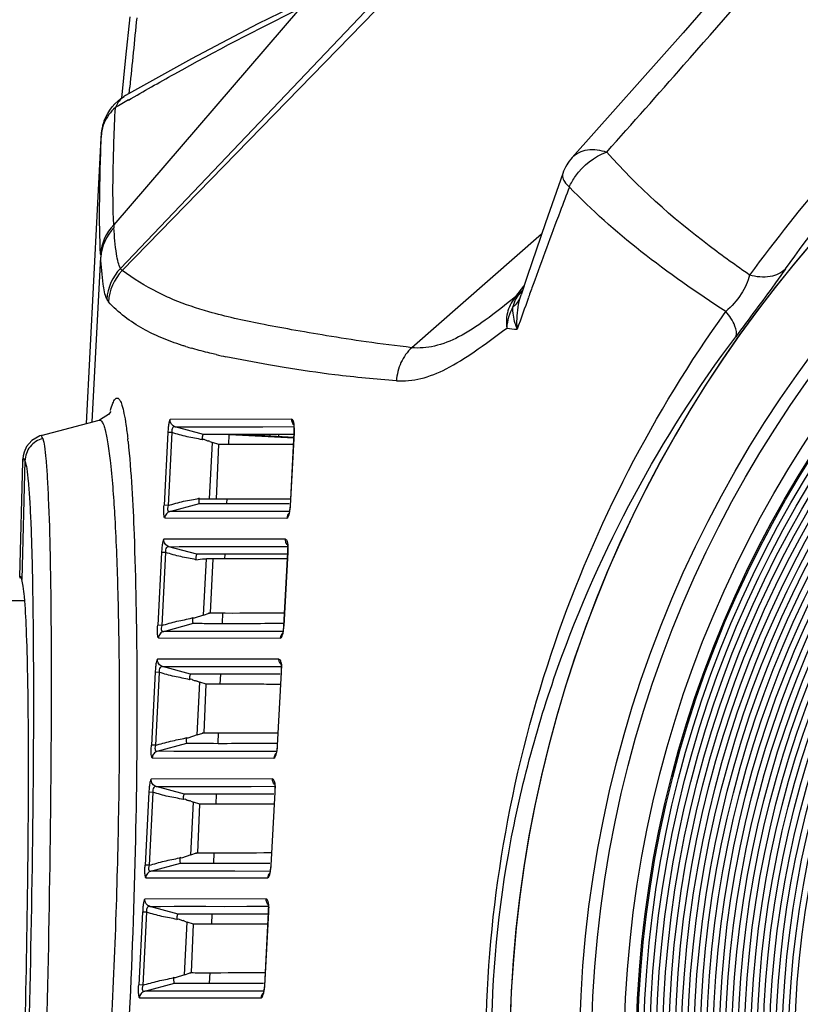
# Model space of a CAD drawing. Units: inches. Extents: x 0 to 22, y 0 to 17.
# Drawn here: x 3 to 3.9, y 6.2 to 7.4 of the extents above; entities that cross this region are included whole.
import ezdxf

# ---------------------------------------------------------------- set-up
doc = ezdxf.new("R2010")
doc.units = ezdxf.units.IN
doc.header["$LTSCALE"] = 1.21
doc.header["$MEASUREMENT"] = 0
doc.layers.get('0').update_dxf_attribs({"linetype": 'CONTINUOUS'})

msp = doc.modelspace()

# ---------------------------------------------------------------- linework, layer by layer
at = {"color": 7, "linetype": 'CONTINUOUS'}
for p, q in [((3.46, 7.4256), (3.1179, 7.0665)), ((3.4794, 7.4331), (3.1199, 7.0639)), ((3.3237, 7.3649), (3.1102, 7.1165)), ((3.1286, 7.3554), (3.1238, 7.3088)), ((3.7649, 7.3371), (3.6373, 7.194)), ((3.1238, 7.3088), (3.1192, 7.2621)), ((3.1237, 7.265), (3.1237, 7.265)), ((3.1279, 7.2674), (3.1287, 7.2749)), ((3.128, 7.2674), (3.1287, 7.2749)), ((3.0978, 7.2313), (3.0961, 7.2224)), ((3.0975, 7.2299), (3.0978, 7.2313)), ((3.0978, 7.2313), (3.0978, 7.2314)), ((3.0961, 7.2224), (3.0955, 7.2163)), ((3.0956, 7.2178), (3.0961, 7.2201)), ((3.0959, 7.216), (3.0961, 7.2201)), ((3.0955, 7.2163), (3.0783, 6.8883)), ((3.6373, 7.194), (3.6373, 7.194)), ((3.602, 7.1057), (3.4527, 6.9754)), ((3.0853, 6.8902), (3.0952, 7.0793)), ((3.5725, 7.0341), (3.5817, 7.0461)), ((3.5725, 7.0341), (3.5759, 7.0385)), ((3.5767, 7.0375), (3.5743, 7.0346)), ((3.5759, 7.0385), (3.579, 7.0425)), ((3.579, 7.0425), (3.582, 7.0463)), ((3.5743, 7.0346), (3.5724, 7.0316)), ((3.577, 7.0314), (3.5785, 7.0363)), ((3.1768, 6.9821), (3.1643, 6.9871)), ((3.2012, 6.9743), (3.1998, 6.9747)), ((3.201, 6.9743), (3.1998, 6.9747)), ((3.0267, 6.8745), (3.0933, 6.8923)), ((3.3149, 6.8931), (3.1749, 6.893)), ((3.1809, 6.8845), (3.3173, 6.8848)), ((3.2132, 6.8758), (3.1809, 6.8845)), ((3.2814, 6.8846), (3.3175, 6.8848)), ((3.317, 6.8878), (3.317, 6.8876)), ((3.3176, 6.8817), (3.3175, 6.8781)), ((3.1724, 6.878), (3.168, 6.7943)), ((3.1771, 6.8778), (3.1724, 6.878)), ((3.1771, 6.8778), (3.1727, 6.794)), ((3.3165, 6.8757), (3.2132, 6.8758)), ((3.2205, 6.8677), (3.2238, 6.8666)), ((3.2426, 6.8643), (3.243, 6.8758)), ((3.2433, 6.8758), (3.3172, 6.8718)), ((3.2434, 6.8758), (3.2838, 6.8744)), ((3.2838, 6.8744), (3.3172, 6.8726)), ((3.2998, 6.8735), (3.2998, 6.8757)), ((3.3175, 6.8781), (3.313, 6.7937)), ((3.3132, 6.7937), (3.3177, 6.8781)), ((3.3175, 6.8781), (3.3177, 6.8781)), ((3.2204, 6.8018), (3.2238, 6.8666)), ((3.231, 6.8643), (3.2238, 6.8666)), ((3.2282, 6.8018), (3.2309, 6.8643)), ((3.0081, 6.8454), (3.0046, 6.7091)), ((3.0021, 6.7122), (3.0056, 6.8446)), ((3.2084, 6.8017), (3.2084, 6.8028)), ((3.2084, 6.8018), (3.3134, 6.8018)), ((3.2402, 6.7965), (3.2404, 6.8018)), ((3.1727, 6.794), (3.168, 6.7943)), ((3.1748, 6.7872), (3.2089, 6.7965)), ((3.2089, 6.7965), (3.2193, 6.7965)), ((3.2193, 6.7965), (3.227, 6.7965)), ((3.2204, 6.7965), (3.2282, 6.7965)), ((3.2436, 6.7965), (3.312, 6.7965)), ((3.3127, 6.7884), (3.3132, 6.7937)), ((3.313, 6.7937), (3.3132, 6.7937)), ((3.1689, 6.7797), (3.3091, 6.7795)), ((3.312, 6.787), (3.1748, 6.7872)), ((3.3117, 6.7848), (3.3115, 6.7845)), ((3.3075, 6.7553), (3.1677, 6.7552)), ((3.1736, 6.7467), (3.31, 6.747)), ((3.2059, 6.738), (3.1736, 6.7467)), ((3.2829, 6.7469), (3.3101, 6.747)), ((3.3096, 6.75), (3.3097, 6.7498)), ((3.3102, 6.7439), (3.3102, 6.7403)), ((3.1651, 6.7402), (3.1607, 6.6565)), ((3.1698, 6.74), (3.1651, 6.7402)), ((3.1698, 6.74), (3.1654, 6.6563)), ((3.2047, 6.7317), (3.2124, 6.7329)), ((3.2157, 6.738), (3.2059, 6.738)), ((3.2167, 6.738), (3.2059, 6.738)), ((3.2124, 6.7329), (3.2167, 6.7329)), ((3.2133, 6.6682), (3.2167, 6.7329)), ((3.2217, 6.7381), (3.2157, 6.738)), ((3.3098, 6.7329), (3.2167, 6.7329)), ((3.2213, 6.6707), (3.2245, 6.7329)), ((3.2233, 6.7381), (3.2217, 6.7381)), ((3.2245, 6.738), (3.2229, 6.738)), ((3.2379, 6.7329), (3.2381, 6.7381)), ((3.3091, 6.738), (3.2406, 6.7381)), ((3.3102, 6.7403), (3.3056, 6.6559)), ((3.3058, 6.6559), (3.3103, 6.7403)), ((3.3102, 6.7403), (3.3103, 6.7403)), ((3.0078, 6.6846), (2.9369, 6.6846)), ((3.2133, 6.6682), (3.2027, 6.6645)), ((3.2133, 6.6682), (3.2197, 6.6704)), ((3.2208, 6.6706), (3.2211, 6.6706)), ((3.2211, 6.6706), (3.2213, 6.6707)), ((3.2352, 6.6586), (3.2357, 6.6706)), ((3.1654, 6.6563), (3.1607, 6.6565)), ((3.1676, 6.6494), (3.2017, 6.6587)), ((3.3053, 6.6506), (3.3058, 6.6559)), ((3.3056, 6.6559), (3.3058, 6.6559)), ((3.1616, 6.6419), (3.3017, 6.6417)), ((3.3046, 6.6492), (3.1676, 6.6494)), ((3.3043, 6.647), (3.3042, 6.6467)), ((3.3055, 6.6492), (3.3046, 6.6492)), ((3.3001, 6.6175), (3.1604, 6.6174)), ((3.1663, 6.6089), (3.3026, 6.6092)), ((3.1986, 6.6002), (3.1663, 6.6089)), ((3.2755, 6.6091), (3.3027, 6.6092)), ((3.3022, 6.6122), (3.3023, 6.612)), ((3.1579, 6.6024), (3.1535, 6.5187)), ((3.1626, 6.6022), (3.1579, 6.6024)), ((3.1626, 6.6022), (3.1581, 6.5185)), ((3.3017, 6.6002), (3.1986, 6.6002)), ((3.2327, 6.5887), (3.2332, 6.6003)), ((3.3028, 6.6025), (3.2982, 6.5181)), ((3.2984, 6.5181), (3.303, 6.6025)), ((3.3028, 6.6061), (3.3028, 6.6025)), ((3.3028, 6.6025), (3.303, 6.6025)), ((3.206, 6.5921), (3.2092, 6.591)), ((3.2061, 6.5304), (3.2092, 6.591)), ((3.2165, 6.5887), (3.2092, 6.591)), ((3.214, 6.5329), (3.2164, 6.5887)), ((3.2061, 6.5304), (3.1954, 6.5267)), ((3.2061, 6.5304), (3.2125, 6.5326)), ((3.2135, 6.5328), (3.2138, 6.5328)), ((3.2138, 6.5328), (3.214, 6.5329)), ((3.2303, 6.5208), (3.2307, 6.5328)), ((3.1581, 6.5185), (3.1535, 6.5187)), ((3.1603, 6.5116), (3.1944, 6.5209)), ((3.2979, 6.5128), (3.2984, 6.5181)), ((3.2982, 6.5181), (3.2984, 6.5181)), ((3.2973, 6.5114), (3.1603, 6.5116)), ((3.2969, 6.5092), (3.2968, 6.5089)), ((3.2981, 6.5114), (3.2973, 6.5114)), ((3.1544, 6.5041), (3.2943, 6.5039)), ((3.2928, 6.4798), (3.1532, 6.4796)), ((3.2948, 6.4744), (3.2949, 6.4742)), ((3.1506, 6.4646), (3.1462, 6.3809)), ((3.1553, 6.4644), (3.1506, 6.4646)), ((3.1553, 6.4644), (3.1509, 6.3807)), ((3.1591, 6.4712), (3.2952, 6.4714)), ((3.1914, 6.4624), (3.1591, 6.4711)), ((3.2943, 6.4624), (3.1914, 6.4624)), ((3.2278, 6.4509), (3.2282, 6.4625)), ((3.2681, 6.4713), (3.2954, 6.4714)), ((3.2954, 6.4647), (3.2909, 6.3803)), ((3.291, 6.3803), (3.2956, 6.4647)), ((3.2955, 6.4683), (3.2954, 6.4647)), ((3.2954, 6.4647), (3.2956, 6.4647)), ((3.1987, 6.4543), (3.202, 6.4532)), ((3.1988, 6.3926), (3.202, 6.4532)), ((3.2092, 6.4509), (3.202, 6.4532)), ((3.2067, 6.3951), (3.2092, 6.4509)), ((3.1988, 6.3926), (3.1882, 6.389)), ((3.1988, 6.3926), (3.2052, 6.3948)), ((3.2063, 6.395), (3.2065, 6.3951)), ((3.2065, 6.3951), (3.2067, 6.3951)), ((3.2254, 6.383), (3.2258, 6.395)), ((3.153, 6.3739), (3.1871, 6.3831)), ((3.1509, 6.3807), (3.1462, 6.3809)), ((3.2899, 6.3736), (3.153, 6.3738)), ((3.2895, 6.3715), (3.2894, 6.3711)), ((3.2907, 6.3736), (3.2899, 6.3736)), ((3.2905, 6.375), (3.291, 6.3803)), ((3.2909, 6.3803), (3.291, 6.3803)), ((3.1471, 6.3663), (3.287, 6.3661)), ((3.2854, 6.342), (3.1459, 6.3418)), ((3.2874, 6.3366), (3.2875, 6.3364)), ((3.1434, 6.3268), (3.1389, 6.2431)), ((3.148, 6.3266), (3.1434, 6.3268)), ((3.148, 6.3266), (3.1436, 6.2429)), ((3.1518, 6.3334), (3.2879, 6.3336)), ((3.1841, 6.3246), (3.1518, 6.3333)), ((3.2869, 6.3246), (3.1841, 6.3246)), ((3.2229, 6.3131), (3.2233, 6.3247)), ((3.2631, 6.3335), (3.288, 6.3336)), ((3.2837, 6.2425), (3.2882, 6.3269)), ((3.2881, 6.3305), (3.288, 6.327)), ((3.288, 6.327), (3.2882, 6.3269)), ((3.1915, 6.3165), (3.1947, 6.3154)), ((3.1915, 6.2548), (3.1947, 6.3154)), ((3.202, 6.3131), (3.1947, 6.3154)), ((3.1995, 6.2573), (3.2019, 6.3131)), ((3.1915, 6.2548), (3.1979, 6.257)), ((3.199, 6.2572), (3.1993, 6.2573)), ((3.1993, 6.2573), (3.1995, 6.2573)), ((3.2204, 6.2452), (3.2209, 6.2572)), ((3.1915, 6.2548), (3.1809, 6.2512)), ((3.1436, 6.2429), (3.1389, 6.2431)), ((3.1458, 6.2361), (3.1799, 6.2453)), ((3.2825, 6.2358), (3.1458, 6.236)), ((3.2825, 6.2347), (3.2822, 6.2338)), ((3.2833, 6.2358), (3.2825, 6.2358)), ((3.2832, 6.2372), (3.2837, 6.2425)), ((3.2835, 6.2425), (3.2837, 6.2425)), ((3.1398, 6.2285), (3.2796, 6.2283))]:
    msp.add_line(p, q, dxfattribs=at)
for points in [[(3.9862, 7.5967), (3.8847, 7.4754), (3.7649, 7.3371)], [(3.3391, 7.3784), (3.276, 7.3474), (3.1994, 7.3073), (3.1237, 7.265)], [(3.6263, 7.1756), (3.6064, 7.1189), (3.5854, 7.0571), (3.5785, 7.0363)], [(3.107, 6.9021), (3.1069, 6.902), (3.1042, 6.8985), (3.095, 6.8928), (3.0933, 6.8923)], [(3.1809, 6.8845), (3.1992, 6.8846), (3.2244, 6.8846), (3.2506, 6.8846), (3.2814, 6.8846)], [(3.317, 6.8876), (3.3174, 6.8853), (3.3176, 6.8817)], [(3.0267, 6.8745), (3.0253, 6.874), (3.016, 6.8689), (3.0099, 6.8617), (3.0071, 6.8554), (3.0062, 6.8512), (3.0058, 6.8481), (3.0056, 6.8454), (3.0056, 6.8446)], [(3.3175, 6.8758), (3.2928, 6.8757), (3.2478, 6.8758), (3.2132, 6.8758)], [(3.313, 6.7937), (3.3129, 6.792), (3.3123, 6.7876), (3.3117, 6.7848)], [(3.3122, 6.787), (3.2789, 6.7871), (3.2427, 6.7872), (3.2182, 6.7871), (3.1955, 6.7871), (3.1748, 6.7872)], [(3.1736, 6.7467), (3.1854, 6.7468), (3.2008, 6.7469), (3.2199, 6.7469), (3.2368, 6.7469), (3.2577, 6.7468), (3.2829, 6.7469)], [(3.3097, 6.7498), (3.31, 6.7475), (3.3102, 6.7439)], [(3.3056, 6.6559), (3.3055, 6.6542), (3.305, 6.6498), (3.3043, 6.647)], [(3.3056, 6.6492), (3.2637, 6.6493), (3.232, 6.6493), (3.2082, 6.6493), (3.1866, 6.6493), (3.1676, 6.6494)], [(3.1663, 6.6089), (3.1782, 6.609), (3.1936, 6.6091), (3.2126, 6.6091), (3.2295, 6.6091), (3.2504, 6.609), (3.2755, 6.6091)], [(3.3023, 6.612), (3.3027, 6.6097), (3.3028, 6.6061)], [(3.2982, 6.5181), (3.2981, 6.5165), (3.2976, 6.512), (3.2969, 6.5092)], [(3.2982, 6.5114), (3.2567, 6.5115), (3.2248, 6.5115), (3.201, 6.5115), (3.1793, 6.5115), (3.1603, 6.5116)], [(3.2949, 6.4742), (3.2953, 6.4719), (3.2955, 6.4683)], [(3.1591, 6.4711), (3.171, 6.4712), (3.1866, 6.4713), (3.2054, 6.4713), (3.2223, 6.4713), (3.2431, 6.4712), (3.2681, 6.4713)], [(3.2908, 6.3736), (3.2495, 6.3737), (3.2174, 6.3737), (3.1936, 6.3737), (3.172, 6.3737), (3.153, 6.3739)], [(3.2909, 6.3803), (3.2907, 6.3787), (3.2902, 6.3742), (3.2895, 6.3715)], [(3.2875, 6.3364), (3.2879, 6.3341), (3.2881, 6.3305)], [(3.1518, 6.3333), (3.1639, 6.3334), (3.1797, 6.3335), (3.1989, 6.3335), (3.2161, 6.3335), (3.2375, 6.3334), (3.2631, 6.3335)], [(3.288, 6.327), (3.2835, 6.2421), (3.2831, 6.238), (3.2825, 6.2347)], [(3.2835, 6.2358), (3.2423, 6.2359), (3.2101, 6.2359), (3.1862, 6.2359), (3.1646, 6.2359), (3.1458, 6.2361)]]:
    msp.add_lwpolyline(points, dxfattribs=at)
for radius in [1.4314, 1.3513, 1.3375, 1.2999, 1.2861, 1.2846, 1.2777, 1.2705, 1.2632, 1.256, 1.2488, 1.2415, 1.2343, 1.2271, 1.2198, 1.2126, 1.2054, 1.1981, 1.1909, 1.1837, 1.1764, 1.1692, 1.162, 1.1547, 1.1475, 1.1403, 1.133, 1.1258, 1.1186, 1.1113, 1.1041]:
    msp.add_circle((4.9969, 6.161), radius, dxfattribs=at)
for centre, radius, start, end in [((4.9969, 6.161), 1.4316, 0.0551, 179.9449), ((23.5941, 5.262), 20.5642, 174.15955, 174.38257), ((3.1512, 7.2171), 0.0553, 119.8287, 121.5291), ((4.8806, 4.2297), 3.5011, 120.0564, 120.3402), ((3.144, 7.2139), 0.0491, 130.5163, 143.3467), ((3.1524, 7.2168), 0.0564, 166.5357, 167.8525), ((3.1512, 7.2172), 0.0552, 159.9103, 165.1871), ((3.1388, 7.2174), 0.0429, 161.1696, 163.0446), ((3.1389, 7.2173), 0.043, 158.9496, 161.1697), ((3.1163, 7.2152), 0.0208, 172.7399, 177.0479), ((3.5321, 7.1386), 0.4225, 183.0016, 183.4811), ((3.5766, 7.1087), 0.4822, 183.066, 183.4969), ((3.6019, 7.0022), 0.0433, 125.4275, 132.5478), ((4.6317, 6.0951), 1.4146, 138.0196, 138.228), ((3.5648, 7.0562), 0.0222, 302.5655, 312.4995), ((8.1001, 5.4202), 4.7927, 160.1453, 160.3322), ((8.321, 5.3414), 5.0272, 160.3344, 160.7774), ((3.6016, 7.3023), 0.307, 262.5797, 264.8596), ((3.315, 7.3742), 0.4157, 252.9441, 253.9108), ((3.3845, 7.6487), 0.699, 257.0562, 257.9979), ((2.4859, 6.7987), 0.6444, 6.1365, 6.4214), ((3.0875, 6.4845), 0.4057, 70.8643, 71.0845), ((3.3904, 6.8608), 0.1084, 172.0326, 172.711), ((3.397, 6.8606), 0.1083, 171.9047, 172.8271), ((3.2376, 11.77), 4.9736, 269.8779, 270.0698), ((3.2473, 6.7437), 0.0632, 356.9481, 1.1335), ((3.2397, 3.462), 3.2761, 89.9849, 90.2871), ((3.1824, 6.7338), 0.0713, 284.5744, 285.2429), ((3.2398, 6.6059), 0.0632, 356.9483, 1.1303), ((3.0749, 6.2143), 0.3999, 70.861, 71.0844), ((3.1748, 6.5971), 0.0724, 284.5798, 285.2403), ((3.2324, 6.4681), 0.0633, 356.9485, 1.127), ((3.0685, 6.0792), 0.3971, 70.8594, 71.0844), ((3.1676, 6.4594), 0.0725, 284.5805, 285.241), ((3.2249, 6.3303), 0.0633, 356.9488, 1.1238), ((3.0622, 5.9441), 0.3943, 70.8578, 71.0843), ((3.1606, 6.3205), 0.0714, 284.572, 285.2414)]:
    msp.add_arc(centre, radius, start, end, dxfattribs=at)
msp.add_ellipse((3.2688, 6.8748), major_axis=(0.0006, 0.0138), ratio=0.979351, start_param=-1.565236, end_param=-1.46628, dxfattribs=at)
for points, knots in [([(6.1527, 7.0589), (6.1241, 7.0997), (6.0612, 7.1782), (5.9547, 7.2866), (5.835, 7.3859), (5.651, 7.5072), (5.4352, 7.6002), (5.1944, 7.6526), (4.9335, 7.6717), (4.6199, 7.6267), (4.3428, 7.5072), (4.1589, 7.3858), (4.0389, 7.2869), (3.9329, 7.1779), (3.8707, 7.0991), (3.8412, 7.0589)], [0, 0, 0, 0, 0.055251, 0.111234, 0.16838, 0.227526, 0.355388, 0.426044, 0.500241, 0.644684, 0.772518, 0.831642, 0.888813, 0.944674, 1, 1, 1, 1]), ([(3.8826, 7.066), (3.9383, 7.1449), (4.0692, 7.2952), (4.3182, 7.4823), (4.6316, 7.6199), (4.997, 7.6734), (5.3624, 7.6198), (5.6757, 7.4823), (5.9246, 7.2952), (6.0555, 7.1449), (6.1113, 7.066)], [0, 0, 0, 0, 0.111001, 0.227013, 0.354919, 0.500059, 0.645141, 0.773015, 0.889018, 1, 1, 1, 1]), ([(3.6769, 7.2002), (3.7065, 7.2333), (3.8179, 7.3588), (3.9273, 7.4861), (4.0056, 7.5816)], [0, 0, 0, 0, 0.264682, 1, 1, 1, 1]), ([(3.1271, 7.26), (3.1446, 7.2701), (3.2092, 7.3067), (3.2751, 7.3413), (3.3237, 7.3649)], [0, 0, 0, 0, 0.271978, 1, 1, 1, 1]), ([(3.1237, 7.265), (3.1224, 7.2643), (3.1174, 7.2608), (3.1138, 7.2555), (3.1121, 7.2513)], [0, 0, 0, 0, 0.241265, 1, 1, 1, 1]), ([(3.1102, 7.1165), (3.1092, 7.1357), (3.1091, 7.1807), (3.1108, 7.2256), (3.1121, 7.2513)], [0, 0, 0, 0, 0.427311, 1, 1, 1, 1]), ([(3.095, 7.0829), (3.094, 7.102), (3.0936, 7.1464), (3.0949, 7.1907), (3.0959, 7.216)], [0, 0, 0, 0, 0.429391, 1, 1, 1, 1]), ([(3.634, 7.16), (3.6358, 7.1644), (3.6457, 7.1817), (3.6626, 7.1951), (3.6768, 7.2002)], [0, 0, 0, 0, 0.241043, 1, 1, 1, 1]), ([(3.6373, 7.194), (3.6417, 7.1988), (3.6556, 7.205), (3.6698, 7.2026), (3.6768, 7.2002)], [0, 0, 0, 0, 0.465649, 1, 1, 1, 1]), ([(3.8412, 7.0589), (3.8255, 7.0697), (3.7668, 7.112), (3.712, 7.1601), (3.6769, 7.2002)], [0, 0, 0, 0, 0.263488, 1, 1, 1, 1]), ([(3.6264, 7.1755), (3.626, 7.1745), (3.6257, 7.1711), (3.6286, 7.1655), (3.6319, 7.1619), (3.634, 7.16)], [0, 0, 0, 0, 0.187277, 0.538427, 1, 1, 1, 1]), ([(3.634, 7.16), (3.6304, 7.1506), (3.6163, 7.1133), (3.6024, 7.076), (3.5923, 7.0479)], [0, 0, 0, 0, 0.252364, 1, 1, 1, 1]), ([(3.8138, 7.0169), (3.7803, 7.0384), (3.7174, 7.0825), (3.6595, 7.1334), (3.634, 7.16)], [0, 0, 0, 0, 0.519593, 1, 1, 1, 1]), ([(3.1179, 7.0665), (3.1168, 7.0686), (3.115, 7.0741), (3.112, 7.0896), (3.111, 7.103), (3.1104, 7.113)], [0, 0, 0, 0, 0.148715, 0.363878, 1, 1, 1, 1]), ([(3.1022, 7.0311), (3.0998, 7.0365), (3.0973, 7.0529), (3.0958, 7.069), (3.0952, 7.0793)], [0, 0, 0, 0, 0.36682, 1, 1, 1, 1]), ([(3.179, 7.0305), (3.1728, 7.0331), (3.1522, 7.0427), (3.1329, 7.0547), (3.1199, 7.0639)], [0, 0, 0, 0, 0.29694, 1, 1, 1, 1]), ([(3.8826, 7.066), (3.8785, 7.0602), (3.8596, 7.0341), (3.8404, 7.0082), (3.8252, 6.988)], [0, 0, 0, 0, 0.217176, 1, 1, 1, 1]), ([(3.8826, 7.066), (3.878, 7.0612), (3.8637, 7.0548), (3.8488, 7.0567), (3.8412, 7.0589)], [0, 0, 0, 0, 0.452611, 1, 1, 1, 1]), ([(3.8412, 7.0589), (3.8394, 7.0512), (3.8317, 7.0357), (3.8205, 7.0228), (3.8138, 7.0169)], [0, 0, 0, 0, 0.470988, 1, 1, 1, 1]), ([(3.1022, 7.0311), (3.1024, 7.0308), (3.1029, 7.0297), (3.1035, 7.0287), (3.104, 7.0281)], [0, 0, 0, 0, 0.288775, 1, 1, 1, 1]), ([(3.1643, 6.9871), (3.1574, 6.99), (3.1355, 7.0007), (3.1155, 7.0156), (3.104, 7.0281)], [0, 0, 0, 0, 0.305344, 1, 1, 1, 1]), ([(3.4527, 6.9754), (3.4353, 6.9776), (3.4025, 6.9816), (3.3565, 6.9887), (3.316, 6.9958), (3.2708, 7.004), (3.2251, 7.0142), (3.1922, 7.025), (3.179, 7.0305)], [0, 0, 0, 0, 0.188498, 0.35367, 0.498727, 0.629177, 0.846445, 1, 1, 1, 1]), ([(3.5725, 7.0341), (3.5609, 7.0248), (3.5398, 7.0082), (3.509, 6.9878), (3.4804, 6.9761), (3.4614, 6.9745), (3.4527, 6.9754)], [0, 0, 0, 0, 0.326414, 0.590424, 0.808784, 1, 1, 1, 1]), ([(3.5725, 7.0341), (3.5683, 7.0295), (3.5619, 7.0178), (3.5611, 7.0045), (3.5619, 6.9979)], [0, 0, 0, 0, 0.483191, 1, 1, 1, 1]), ([(3.5691, 7.0225), (3.57, 7.023), (3.5733, 7.0254), (3.5759, 7.0287), (3.577, 7.0314)], [0, 0, 0, 0, 0.270504, 1, 1, 1, 1]), ([(3.5741, 6.9966), (3.5738, 6.9996), (3.5734, 7.0112), (3.5748, 7.023), (3.577, 7.0314)], [0, 0, 0, 0, 0.25563, 1, 1, 1, 1]), ([(3.5382, 6.1954), (3.5414, 6.3448), (3.5947, 6.6374), (3.7307, 6.901), (3.8138, 7.0169)], [0, 0, 0, 0, 0.51164, 1, 1, 1, 1]), ([(3.5741, 6.9966), (3.5732, 6.9988), (3.5702, 7.0071), (3.5688, 7.016), (3.5691, 7.0225)], [0, 0, 0, 0, 0.267276, 1, 1, 1, 1]), ([(3.8252, 6.988), (3.827, 6.9917), (3.8243, 7.0035), (3.818, 7.0119), (3.8138, 7.0169)], [0, 0, 0, 0, 0.385971, 1, 1, 1, 1]), ([(3.4352, 6.9374), (3.4445, 6.9368), (3.4646, 6.9388), (3.4947, 6.9511), (3.5272, 6.9719), (3.5495, 6.9887), (3.5619, 6.9979)], [0, 0, 0, 0, 0.195158, 0.414263, 0.676146, 1, 1, 1, 1]), ([(3.1931, 6.9767), (3.1916, 6.9771), (3.1862, 6.9789), (3.1808, 6.9807), (3.1768, 6.9821)], [0, 0, 0, 0, 0.263786, 1, 1, 1, 1]), ([(3.5446, 6.1624), (3.5439, 6.2394), (3.5568, 6.3913), (3.6331, 6.6774), (3.7389, 6.8731), (3.8252, 6.988)], [0, 0, 0, 0, 0.261016, 0.512933, 1, 1, 1, 1]), ([(3.2279, 6.9675), (3.2255, 6.968), (3.2165, 6.9701), (3.2076, 6.9725), (3.201, 6.9743)], [0, 0, 0, 0, 0.265745, 1, 1, 1, 1]), ([(3.4527, 6.9754), (3.4476, 6.9706), (3.4391, 6.9587), (3.4356, 6.9446), (3.4352, 6.9374)], [0, 0, 0, 0, 0.494746, 1, 1, 1, 1]), ([(3.3062, 6.9527), (3.3002, 6.9537), (3.2778, 6.9575), (3.2554, 6.9615), (3.2392, 6.965)], [0, 0, 0, 0, 0.268728, 1, 1, 1, 1]), ([(3.4352, 6.9374), (3.4115, 6.9393), (3.3683, 6.943), (3.3255, 6.9495), (3.3062, 6.9527)], [0, 0, 0, 0, 0.548378, 1, 1, 1, 1]), ([(3.1063, 6.9031), (3.1071, 6.906), (3.1082, 6.9098), (3.1103, 6.9141), (3.1117, 6.9165), (3.1149, 6.9184), (3.118, 6.9142), (3.12, 6.9084), (3.1223, 6.8988), (3.1244, 6.886), (3.1257, 6.8762), (3.1263, 6.8708)], [0, 0, 0, 0, 0.132761, 0.1805, 0.216526, 0.260963, 0.313361, 0.409635, 0.555692, 0.752481, 1, 1, 1, 1]), ([(3.0932, 6.8923), (3.0946, 6.8927), (3.0972, 6.8899), (3.0988, 6.8858), (3.1006, 6.8803), (3.1021, 6.8733), (3.1043, 6.8606), (3.1082, 6.8293), (3.1122, 6.7721), (3.1153, 6.6872), (3.1169, 6.5829), (3.1163, 6.463), (3.1133, 6.3321), (3.1095, 6.2417), (3.1071, 6.1955)], [0, 0, 0, 0, 0.006213, 0.012073, 0.020136, 0.030474, 0.043094, 0.075127, 0.165548, 0.288389, 0.439232, 0.61255, 0.801864, 1, 1, 1, 1]), ([(3.1749, 6.893), (3.1746, 6.8929), (3.174, 6.8913), (3.1734, 6.8885), (3.1728, 6.8837), (3.1725, 6.8801), (3.1724, 6.878)], [0, 0, 0, 0, 0.081155, 0.279808, 0.601338, 1, 1, 1, 1]), ([(3.1809, 6.8845), (3.1791, 6.885), (3.1759, 6.8873), (3.1748, 6.8911), (3.1749, 6.8929)], [0, 0, 0, 0, 0.499114, 1, 1, 1, 1]), ([(3.3163, 6.8919), (3.3162, 6.8921), (3.3159, 6.8926), (3.3153, 6.8931), (3.3149, 6.8931)], [0, 0, 0, 0, 0.325488, 1, 1, 1, 1]), ([(3.3177, 6.8781), (3.3178, 6.881), (3.3178, 6.8856), (3.3172, 6.8903), (3.3163, 6.8919)], [0, 0, 0, 0, 0.613396, 1, 1, 1, 1]), ([(3.1809, 6.8845), (3.1799, 6.8848), (3.1766, 6.8833), (3.1769, 6.8797), (3.1771, 6.8778)], [0, 0, 0, 0, 0.33592, 1, 1, 1, 1]), ([(3.0285, 6.8711), (3.023, 6.8696), (3.0125, 6.8628), (3.0083, 6.8511), (3.0081, 6.8453)], [0, 0, 0, 0, 0.500847, 1, 1, 1, 1]), ([(3.0285, 6.8711), (3.0282, 6.872), (3.0279, 6.8729), (3.0271, 6.8746), (3.0267, 6.8745)], [0, 0, 0, 0, 0.722631, 1, 1, 1, 1]), ([(3.0285, 6.8711), (3.0295, 6.8683), (3.0308, 6.8605), (3.0324, 6.846), (3.0338, 6.8262), (3.0357, 6.7893), (3.0373, 6.7311), (3.0383, 6.6482), (3.0383, 6.5498), (3.0372, 6.3973), (3.035, 6.2779), (3.033, 6.1958)], [0, 0, 0, 0, 0.013398, 0.034919, 0.064467, 0.101825, 0.198807, 0.322826, 0.469933, 0.63543, 1, 1, 1, 1]), ([(3.2119, 6.8695), (3.2062, 6.8711), (3.1943, 6.8726), (3.1828, 6.8762), (3.1771, 6.8778)], [0, 0, 0, 0, 0.499628, 1, 1, 1, 1]), ([(3.2119, 6.8695), (3.212, 6.8711), (3.2122, 6.8732), (3.2127, 6.8751), (3.213, 6.8758), (3.2132, 6.8758)], [0, 0, 0, 0, 0.727448, 0.921896, 1, 1, 1, 1]), ([(3.2119, 6.8695), (3.2123, 6.87), (3.2137, 6.8707), (3.2159, 6.8689), (3.2178, 6.8686), (3.219, 6.8682)], [0, 0, 0, 0, 0.239511, 0.50071, 1, 1, 1, 1]), ([(3.1266, 6.8676), (3.1304, 6.8321), (3.1348, 6.7442), (3.1377, 6.5918), (3.1358, 6.4035), (3.131, 6.2675), (3.1274, 6.1962)], [0, 0, 0, 0, 0.15921, 0.392651, 0.681102, 1, 1, 1, 1]), ([(3.3161, 6.8641), (3.3078, 6.8641), (3.2794, 6.8642), (3.251, 6.8644), (3.231, 6.8643)], [0, 0, 0, 0, 0.294845, 1, 1, 1, 1]), ([(3.0056, 6.8446), (3.0056, 6.8459), (3.0059, 6.8509), (3.0077, 6.8465), (3.0081, 6.8454)], [0, 0, 0, 0, 0.52364, 1, 1, 1, 1]), ([(3.0081, 6.8454), (3.0091, 6.8425), (3.0105, 6.8346), (3.0121, 6.82), (3.0136, 6.7998), (3.0155, 6.7622), (3.017, 6.7029), (3.0179, 6.6185), (3.0179, 6.5186), (3.0164, 6.3648), (3.014, 6.2447), (3.0118, 6.1623)], [0, 0, 0, 0, 0.013301, 0.034858, 0.064574, 0.102215, 0.199995, 0.32491, 0.472706, 0.638334, 1, 1, 1, 1]), ([(3.1727, 6.794), (3.1786, 6.7957), (3.1874, 6.7985), (3.1994, 6.8007), (3.2055, 6.8015), (3.2085, 6.8023)], [0, 0, 0, 0, 0.501035, 0.750642, 1, 1, 1, 1]), ([(3.2089, 6.7965), (3.2085, 6.7965), (3.2086, 6.7992), (3.2083, 6.8004), (3.2084, 6.8017)], [0, 0, 0, 0, 0.261355, 1, 1, 1, 1]), ([(3.1689, 6.7797), (3.1685, 6.7797), (3.1681, 6.7815), (3.1678, 6.784), (3.1677, 6.7888), (3.1679, 6.7923), (3.168, 6.7943)], [0, 0, 0, 0, 0.074258, 0.274321, 0.600595, 1, 1, 1, 1]), ([(3.1727, 6.794), (3.1724, 6.793), (3.172, 6.7911), (3.1721, 6.7886), (3.1734, 6.7871), (3.1744, 6.7871), (3.1748, 6.7872)], [0, 0, 0, 0, 0.385454, 0.674845, 0.84711, 1, 1, 1, 1]), ([(3.1748, 6.7872), (3.1732, 6.7868), (3.1702, 6.7848), (3.169, 6.7814), (3.1689, 6.7797)], [0, 0, 0, 0, 0.499232, 1, 1, 1, 1]), ([(3.3091, 6.7795), (3.3101, 6.7796), (3.312, 6.7832), (3.3124, 6.7861), (3.3127, 6.7884)], [0, 0, 0, 0, 0.298055, 1, 1, 1, 1]), ([(3.1677, 6.7552), (3.1673, 6.7551), (3.1667, 6.7535), (3.1661, 6.7507), (3.1655, 6.7459), (3.1652, 6.7423), (3.1651, 6.7402)], [0, 0, 0, 0, 0.080908, 0.2796, 0.601234, 1, 1, 1, 1]), ([(3.1736, 6.7467), (3.1719, 6.7472), (3.1687, 6.7495), (3.1676, 6.7533), (3.1677, 6.7551)], [0, 0, 0, 0, 0.499121, 1, 1, 1, 1]), ([(3.3075, 6.7553), (3.3086, 6.7553), (3.3103, 6.7507), (3.3104, 6.7476), (3.3104, 6.7449)], [0, 0, 0, 0, 0.29, 1, 1, 1, 1]), ([(3.1736, 6.7467), (3.1727, 6.747), (3.1694, 6.7455), (3.1696, 6.7419), (3.1698, 6.74)], [0, 0, 0, 0, 0.335851, 1, 1, 1, 1]), ([(3.2047, 6.7317), (3.199, 6.7333), (3.187, 6.7348), (3.1756, 6.7384), (3.1698, 6.74)], [0, 0, 0, 0, 0.49963, 1, 1, 1, 1]), ([(3.2047, 6.7317), (3.2048, 6.7333), (3.205, 6.7354), (3.2054, 6.7373), (3.2057, 6.738), (3.2059, 6.738)], [0, 0, 0, 0, 0.727919, 0.922245, 1, 1, 1, 1]), ([(3.0024, 6.7122), (3.0022, 6.7122), (3.0021, 6.7113), (3.0021, 6.7108), (3.0021, 6.7104)], [0, 0, 0, 0, 0.263484, 1, 1, 1, 1]), ([(3.0046, 6.7091), (3.0043, 6.7099), (3.004, 6.7108), (3.0034, 6.7122), (3.003, 6.7122)], [0, 0, 0, 0, 0.702885, 1, 1, 1, 1]), ([(3.0075, 6.1625), (3.0092, 6.2281), (3.0111, 6.3238), (3.0122, 6.4463), (3.0123, 6.526), (3.0116, 6.5935), (3.0102, 6.6466), (3.0084, 6.681), (3.0064, 6.7), (3.0053, 6.7066), (3.0046, 6.7091)], [0, 0, 0, 0, 0.360055, 0.524905, 0.672182, 0.796987, 0.895179, 0.963539, 0.985822, 1, 1, 1, 1]), ([(3.1654, 6.6563), (3.1712, 6.6578), (3.1827, 6.6614), (3.1945, 6.6633), (3.2003, 6.6648)], [0, 0, 0, 0, 0.500608, 1, 1, 1, 1]), ([(3.2017, 6.6587), (3.2015, 6.6587), (3.2012, 6.6594), (3.2013, 6.6606), (3.201, 6.6626), (3.2011, 6.6641), (3.2011, 6.665)], [0, 0, 0, 0, 0.074732, 0.271695, 0.590353, 1, 1, 1, 1]), ([(3.2197, 6.6704), (3.2196, 6.6703), (3.219, 6.6701), (3.2201, 6.6704), (3.2204, 6.6705), (3.2208, 6.6706)], [0, 0, 0, 0, 0.247168, 0.494791, 1, 1, 1, 1]), ([(3.2213, 6.6707), (3.227, 6.6706), (3.2552, 6.6704), (3.2834, 6.6707), (3.3059, 6.6708)], [0, 0, 0, 0, 0.202465, 1, 1, 1, 1]), ([(3.1616, 6.6419), (3.1613, 6.6419), (3.1608, 6.6437), (3.1606, 6.6462), (3.1605, 6.651), (3.1606, 6.6545), (3.1607, 6.6565)], [0, 0, 0, 0, 0.074243, 0.274313, 0.600594, 1, 1, 1, 1]), ([(3.1654, 6.6563), (3.1651, 6.6552), (3.1648, 6.6533), (3.1648, 6.6508), (3.1661, 6.6493), (3.1671, 6.6493), (3.1676, 6.6494)], [0, 0, 0, 0, 0.385462, 0.674919, 0.847192, 1, 1, 1, 1]), ([(3.2017, 6.6587), (3.2084, 6.6587), (3.2427, 6.6584), (3.277, 6.6587), (3.3046, 6.6587)], [0, 0, 0, 0, 0.196587, 1, 1, 1, 1]), ([(3.1676, 6.6494), (3.166, 6.649), (3.163, 6.647), (3.1617, 6.6436), (3.1616, 6.6419)], [0, 0, 0, 0, 0.499234, 1, 1, 1, 1]), ([(3.3017, 6.6417), (3.3027, 6.6418), (3.3046, 6.6454), (3.305, 6.6483), (3.3053, 6.6506)], [0, 0, 0, 0, 0.297931, 1, 1, 1, 1]), ([(3.1604, 6.6174), (3.16, 6.6173), (3.1594, 6.6157), (3.1588, 6.6129), (3.1582, 6.6081), (3.158, 6.6045), (3.1579, 6.6024)], [0, 0, 0, 0, 0.080874, 0.279573, 0.601223, 1, 1, 1, 1]), ([(3.1663, 6.6089), (3.1646, 6.6095), (3.1614, 6.6117), (3.1603, 6.6155), (3.1604, 6.6173)], [0, 0, 0, 0, 0.499123, 1, 1, 1, 1]), ([(3.1664, 6.609), (3.1654, 6.6092), (3.1621, 6.6077), (3.1623, 6.6041), (3.1626, 6.6022)], [0, 0, 0, 0, 0.335798, 1, 1, 1, 1]), ([(3.3001, 6.6175), (3.3012, 6.6175), (3.3029, 6.6129), (3.303, 6.6098), (3.303, 6.6071)], [0, 0, 0, 0, 0.289914, 1, 1, 1, 1]), ([(3.1974, 6.5939), (3.1917, 6.5955), (3.1797, 6.597), (3.1683, 6.6006), (3.1626, 6.6022)], [0, 0, 0, 0, 0.499626, 1, 1, 1, 1]), ([(3.1974, 6.5939), (3.1975, 6.5955), (3.1977, 6.5976), (3.1982, 6.5995), (3.1985, 6.6002), (3.1986, 6.6002)], [0, 0, 0, 0, 0.727492, 0.921941, 1, 1, 1, 1]), ([(3.1974, 6.5939), (3.1978, 6.5944), (3.1992, 6.5951), (3.2014, 6.5933), (3.2033, 6.593), (3.2045, 6.5926)], [0, 0, 0, 0, 0.239507, 0.50071, 1, 1, 1, 1]), ([(3.3014, 6.5885), (3.293, 6.5885), (3.2647, 6.5887), (3.2364, 6.5888), (3.2165, 6.5887)], [0, 0, 0, 0, 0.294876, 1, 1, 1, 1]), ([(3.2125, 6.5326), (3.2123, 6.5325), (3.2117, 6.5323), (3.2129, 6.5326), (3.2132, 6.5327), (3.2135, 6.5328)], [0, 0, 0, 0, 0.247226, 0.494829, 1, 1, 1, 1]), ([(3.214, 6.5329), (3.2197, 6.5328), (3.2479, 6.5326), (3.2761, 6.5329), (3.2986, 6.533)], [0, 0, 0, 0, 0.202471, 1, 1, 1, 1]), ([(3.1544, 6.5041), (3.154, 6.5041), (3.1536, 6.5059), (3.1533, 6.5084), (3.1532, 6.5132), (3.1534, 6.5167), (3.1535, 6.5187)], [0, 0, 0, 0, 0.07423, 0.274306, 0.600594, 1, 1, 1, 1]), ([(3.1581, 6.5185), (3.1579, 6.5174), (3.1575, 6.5155), (3.1576, 6.513), (3.1589, 6.5115), (3.1599, 6.5115), (3.1603, 6.5116)], [0, 0, 0, 0, 0.385477, 0.674934, 0.84719, 1, 1, 1, 1]), ([(3.1581, 6.5185), (3.1639, 6.52), (3.1754, 6.5236), (3.1873, 6.5255), (3.1931, 6.527)], [0, 0, 0, 0, 0.500602, 1, 1, 1, 1]), ([(3.1944, 6.5209), (3.1942, 6.5209), (3.194, 6.5216), (3.194, 6.5228), (3.1937, 6.5248), (3.1938, 6.5263), (3.1939, 6.5272)], [0, 0, 0, 0, 0.074725, 0.271701, 0.590363, 1, 1, 1, 1]), ([(3.1944, 6.5209), (3.2011, 6.5209), (3.2354, 6.5206), (3.2697, 6.5209), (3.2972, 6.5209)], [0, 0, 0, 0, 0.196585, 1, 1, 1, 1]), ([(3.1603, 6.5116), (3.1587, 6.5112), (3.1557, 6.5092), (3.1545, 6.5058), (3.1544, 6.5041)], [0, 0, 0, 0, 0.499235, 1, 1, 1, 1]), ([(3.2943, 6.5039), (3.2953, 6.504), (3.2972, 6.5076), (3.2976, 6.5105), (3.2979, 6.5128)], [0, 0, 0, 0, 0.297843, 1, 1, 1, 1]), ([(3.1532, 6.4796), (3.1528, 6.4795), (3.1522, 6.4779), (3.1516, 6.4751), (3.151, 6.4703), (3.1507, 6.4667), (3.1506, 6.4646)], [0, 0, 0, 0, 0.080849, 0.279556, 0.601217, 1, 1, 1, 1]), ([(3.1591, 6.4712), (3.1574, 6.4717), (3.1541, 6.4739), (3.1531, 6.4777), (3.1532, 6.4795)], [0, 0, 0, 0, 0.499125, 1, 1, 1, 1]), ([(3.2928, 6.4798), (3.2938, 6.4797), (3.2956, 6.4751), (3.2956, 6.472), (3.2956, 6.4693)], [0, 0, 0, 0, 0.289828, 1, 1, 1, 1]), ([(3.1591, 6.4712), (3.1581, 6.4714), (3.1548, 6.4699), (3.1551, 6.4663), (3.1553, 6.4644)], [0, 0, 0, 0, 0.335756, 1, 1, 1, 1]), ([(3.1902, 6.4561), (3.1844, 6.4577), (3.1725, 6.4592), (3.1611, 6.4628), (3.1553, 6.4644)], [0, 0, 0, 0, 0.499627, 1, 1, 1, 1]), ([(3.1901, 6.4561), (3.1902, 6.4577), (3.1905, 6.4598), (3.1909, 6.4617), (3.1912, 6.4624), (3.1914, 6.4624)], [0, 0, 0, 0, 0.727501, 0.921959, 1, 1, 1, 1]), ([(3.1902, 6.4561), (3.1905, 6.4566), (3.1919, 6.4573), (3.1941, 6.4555), (3.196, 6.4552), (3.1972, 6.4548)], [0, 0, 0, 0, 0.239506, 0.500711, 1, 1, 1, 1]), ([(3.294, 6.4507), (3.2857, 6.4507), (3.2574, 6.4509), (3.2291, 6.451), (3.2092, 6.4509)], [0, 0, 0, 0, 0.294891, 1, 1, 1, 1]), ([(3.2052, 6.3948), (3.205, 6.3947), (3.2044, 6.3945), (3.2056, 6.3948), (3.2059, 6.3949), (3.2063, 6.395)], [0, 0, 0, 0, 0.247284, 0.494867, 1, 1, 1, 1]), ([(3.2067, 6.3951), (3.2124, 6.395), (3.2406, 6.3949), (3.2687, 6.3951), (3.2912, 6.3952)], [0, 0, 0, 0, 0.202477, 1, 1, 1, 1]), ([(3.1509, 6.3807), (3.1567, 6.3822), (3.1681, 6.3858), (3.18, 6.3877), (3.1858, 6.3892)], [0, 0, 0, 0, 0.500602, 1, 1, 1, 1]), ([(3.1871, 6.3831), (3.187, 6.3831), (3.1867, 6.3839), (3.1867, 6.385), (3.1865, 6.387), (3.1866, 6.3885), (3.1866, 6.3894)], [0, 0, 0, 0, 0.074706, 0.271688, 0.590358, 1, 1, 1, 1]), ([(3.1871, 6.3831), (3.1939, 6.3831), (3.2281, 6.3828), (3.2623, 6.3831), (3.2898, 6.3831)], [0, 0, 0, 0, 0.196582, 1, 1, 1, 1]), ([(3.1471, 6.3663), (3.1467, 6.3663), (3.1463, 6.3681), (3.1461, 6.3707), (3.146, 6.3754), (3.1461, 6.3789), (3.1462, 6.3809)], [0, 0, 0, 0, 0.074216, 0.2743, 0.600594, 1, 1, 1, 1]), ([(3.153, 6.3738), (3.1514, 6.3734), (3.1484, 6.3714), (3.1472, 6.368), (3.1471, 6.3663)], [0, 0, 0, 0, 0.499236, 1, 1, 1, 1]), ([(3.1509, 6.3807), (3.1506, 6.3796), (3.1502, 6.3777), (3.1503, 6.3752), (3.1516, 6.3737), (3.1526, 6.3737), (3.153, 6.3738)], [0, 0, 0, 0, 0.38549, 0.674975, 0.847222, 1, 1, 1, 1]), ([(3.287, 6.3661), (3.2879, 6.3662), (3.2898, 6.3698), (3.2902, 6.3727), (3.2905, 6.375)], [0, 0, 0, 0, 0.297755, 1, 1, 1, 1]), ([(3.1459, 6.3418), (3.1455, 6.3417), (3.1449, 6.3401), (3.1443, 6.3373), (3.1437, 6.3325), (3.1435, 6.3289), (3.1434, 6.3268)], [0, 0, 0, 0, 0.080897, 0.279599, 0.601242, 1, 1, 1, 1]), ([(3.1518, 6.3334), (3.1501, 6.3339), (3.1469, 6.3361), (3.1458, 6.3399), (3.1459, 6.3417)], [0, 0, 0, 0, 0.499124, 1, 1, 1, 1]), ([(3.2854, 6.342), (3.2864, 6.3419), (3.2882, 6.3373), (3.2882, 6.3342), (3.2883, 6.3316)], [0, 0, 0, 0, 0.289743, 1, 1, 1, 1]), ([(3.1518, 6.3334), (3.1509, 6.3336), (3.1476, 6.3321), (3.1478, 6.3285), (3.148, 6.3266)], [0, 0, 0, 0, 0.335707, 1, 1, 1, 1]), ([(3.1829, 6.3183), (3.1771, 6.3199), (3.1652, 6.3214), (3.1538, 6.325), (3.148, 6.3266)], [0, 0, 0, 0, 0.499626, 1, 1, 1, 1]), ([(3.1829, 6.3183), (3.183, 6.3199), (3.1832, 6.322), (3.1836, 6.3239), (3.1839, 6.3246), (3.1841, 6.3246)], [0, 0, 0, 0, 0.727519, 0.921978, 1, 1, 1, 1]), ([(3.1829, 6.3183), (3.1833, 6.3188), (3.1847, 6.3195), (3.1868, 6.3177), (3.1888, 6.3174), (3.19, 6.317)], [0, 0, 0, 0, 0.239504, 0.500711, 1, 1, 1, 1]), ([(3.2866, 6.3129), (3.2783, 6.3129), (3.2501, 6.3131), (3.2219, 6.3132), (3.202, 6.3131)], [0, 0, 0, 0, 0.294906, 1, 1, 1, 1]), ([(3.1979, 6.257), (3.1978, 6.2569), (3.1972, 6.2567), (3.1983, 6.257), (3.1987, 6.2571), (3.199, 6.2572)], [0, 0, 0, 0, 0.247342, 0.494906, 1, 1, 1, 1]), ([(3.1995, 6.2573), (3.2052, 6.2572), (3.2333, 6.2571), (3.2614, 6.2574), (3.2838, 6.2574)], [0, 0, 0, 0, 0.202483, 1, 1, 1, 1]), ([(3.1436, 6.2429), (3.1494, 6.2444), (3.1609, 6.248), (3.1728, 6.2499), (3.1786, 6.2514)], [0, 0, 0, 0, 0.500608, 1, 1, 1, 1]), ([(3.1799, 6.2453), (3.1797, 6.2453), (3.1795, 6.2461), (3.1795, 6.2472), (3.1792, 6.2492), (3.1793, 6.2507), (3.1793, 6.2516)], [0, 0, 0, 0, 0.07469, 0.271682, 0.590361, 1, 1, 1, 1]), ([(3.1398, 6.2285), (3.1395, 6.2286), (3.1391, 6.2303), (3.1388, 6.2329), (3.1387, 6.2376), (3.1388, 6.2412), (3.1389, 6.2431)], [0, 0, 0, 0, 0.074203, 0.274294, 0.600594, 1, 1, 1, 1]), ([(3.1458, 6.236), (3.1442, 6.2356), (3.1412, 6.2336), (3.1399, 6.2302), (3.1398, 6.2285)], [0, 0, 0, 0, 0.499237, 1, 1, 1, 1]), ([(3.1436, 6.2429), (3.1433, 6.2418), (3.143, 6.2399), (3.143, 6.2374), (3.1443, 6.2359), (3.1453, 6.2359), (3.1458, 6.236)], [0, 0, 0, 0, 0.3855, 0.675015, 0.847258, 1, 1, 1, 1]), ([(3.1799, 6.2453), (3.1866, 6.2453), (3.2208, 6.2451), (3.255, 6.2453), (3.2824, 6.2453)], [0, 0, 0, 0, 0.19658, 1, 1, 1, 1]), ([(3.2796, 6.2283), (3.2805, 6.2284), (3.2824, 6.232), (3.2828, 6.2349), (3.2832, 6.2372)], [0, 0, 0, 0, 0.297667, 1, 1, 1, 1])]:
    msp.add_open_spline(points, degree=3, knots=knots, dxfattribs=at)
for points in [[(3.0993, 7.2362), (3.1035, 7.2475), (3.112, 7.2579), (3.1223, 7.2642)], [(3.1046, 7.2432), (3.1022, 7.24), (3.1002, 7.2365), (3.0988, 7.2328)], [(3.0978, 7.2299), (3.0968, 7.2267), (3.0962, 7.2234), (3.0961, 7.2201)], [(3.0961, 7.2201), (3.0962, 7.223), (3.0966, 7.2259), (3.0972, 7.2287)], [(3.6373, 7.194), (3.6325, 7.1887), (3.6287, 7.1823), (3.6263, 7.1756)], [(3.1102, 7.1165), (3.1016, 7.1078), (3.0958, 7.0952), (3.095, 7.083)], [(3.1104, 7.113), (3.1018, 7.1042), (3.096, 7.0916), (3.0952, 7.0793)], [(3.1179, 7.0665), (3.1089, 7.0573), (3.103, 7.044), (3.1022, 7.0311)], [(3.1199, 7.0639), (3.1107, 7.0546), (3.1048, 7.0411), (3.104, 7.0281)], [(3.1199, 7.0639), (3.1191, 7.0646), (3.1184, 7.0656), (3.1179, 7.0665)], [(3.5724, 7.0316), (3.5709, 7.0287), (3.5697, 7.0256), (3.5691, 7.0225)], [(3.5691, 7.0225), (3.5651, 7.0149), (3.5624, 7.0064), (3.5619, 6.9979)], [(3.3155, 6.8895), (3.3151, 6.8906), (3.3148, 6.8919), (3.3149, 6.8931)], [(3.317, 6.8871), (3.3164, 6.8878), (3.3159, 6.8886), (3.3155, 6.8895)], [(3.31, 6.7828), (3.3095, 6.7817), (3.3092, 6.7806), (3.3091, 6.7795)], [(3.3117, 6.7851), (3.311, 6.7844), (3.3104, 6.7836), (3.31, 6.7828)], [(3.3082, 6.7517), (3.3077, 6.7528), (3.3075, 6.7541), (3.3075, 6.7553)], [(3.3096, 6.7493), (3.309, 6.75), (3.3085, 6.7508), (3.3082, 6.7517)], [(3.2027, 6.6645), (3.2022, 6.6645), (3.2016, 6.6647), (3.2011, 6.665)], [(3.3026, 6.645), (3.3021, 6.644), (3.3018, 6.6428), (3.3017, 6.6417)], [(3.3043, 6.6473), (3.3036, 6.6466), (3.303, 6.6458), (3.3026, 6.645)], [(3.3008, 6.6139), (3.3003, 6.615), (3.3001, 6.6163), (3.3001, 6.6175)], [(3.3022, 6.6116), (3.3016, 6.6122), (3.3011, 6.613), (3.3008, 6.6139)], [(3.1954, 6.5267), (3.1949, 6.5267), (3.1943, 6.5269), (3.1939, 6.5272)], [(3.2952, 6.5072), (3.2947, 6.5062), (3.2944, 6.505), (3.2943, 6.5039)], [(3.2969, 6.5095), (3.2962, 6.5088), (3.2956, 6.508), (3.2952, 6.5072)], [(3.2934, 6.4761), (3.2929, 6.4772), (3.2927, 6.4785), (3.2928, 6.4798)], [(3.2948, 6.4738), (3.2942, 6.4744), (3.2937, 6.4752), (3.2934, 6.4761)], [(3.1882, 6.389), (3.1876, 6.3889), (3.1871, 6.3891), (3.1866, 6.3894)], [(3.2895, 6.3717), (3.2888, 6.371), (3.2882, 6.3702), (3.2878, 6.3694)], [(3.2878, 6.3694), (3.2873, 6.3684), (3.287, 6.3672), (3.287, 6.3661)], [(3.286, 6.3383), (3.2855, 6.3394), (3.2853, 6.3407), (3.2854, 6.342)], [(3.2875, 6.336), (3.2869, 6.3366), (3.2864, 6.3374), (3.286, 6.3383)], [(3.1809, 6.2512), (3.1804, 6.2511), (3.1798, 6.2513), (3.1794, 6.2516)], [(3.2804, 6.2316), (3.2799, 6.2306), (3.2796, 6.2294), (3.2796, 6.2283)], [(3.2822, 6.2339), (3.2815, 6.2333), (3.2809, 6.2325), (3.2804, 6.2316)]]:
    msp.add_open_spline(points, degree=3, dxfattribs=at)

doc.saveas('drawing.dxf')
